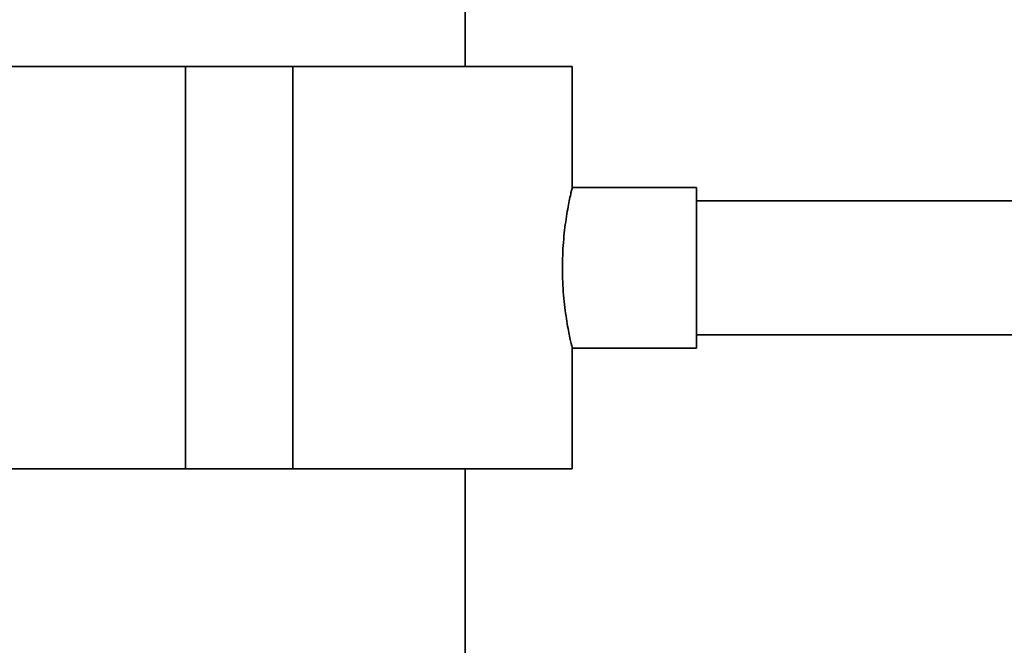
# Paper-space layout 'Blatt1' of a CAD drawing. Units: millimetres. Extents: x 0 to 5940, y 0 to 4200.
# Drawn here: x 2244 to 2317, y 3063 to 3110 of the extents above; entities that cross this region are included whole.
import ezdxf

# ---------------------------------------------------------------- set-up
doc = ezdxf.new("R2010")
doc.units = ezdxf.units.MM
doc.header["$LTSCALE"] = 10
doc.layers.add('1', color=7, linetype='Continuous')
doc.styles.add('SLDTEXTSTYLE0', font='TXT', dxfattribs={"width": 0.605})
doc.dimstyles.new('SLDDIMSTYLE0', dxfattribs={"dimtxt": 35, "dimasz": 25, "dimexe": 0, "dimexo": 0.0625, "dimgap": 8.75, "dimtad": 1, "dimdec": 1, "dimrnd": 1e-09, "dimzin": 4, "dimdsep": 46, "dimtxsty": 'SLDTEXTSTYLE0', "dimsah": 1, "dimcen": 0.09, "dimadec": 0, "dimazin": 1, "dimtfac": 1, "dimtdec": 1, "dimtofl": 0, "dimtmove": 0, "dimatfit": 3, "dimfxl": 1, "dimfrac": 2, "dimtolj": 1, "dimtzin": 12, "dimarcsym": 0})

# ---------------------------------------------------------------- blocks, each defined once
blk = doc.blocks.new('_D')
at = {"layer": '1'}
for p, q in [((479.385, 2104.249), (479.385, 3880.199)), ((2903.555, 3304.167), (2903.555, 3880.199)), ((479.385, 3870.199), (2903.555, 3870.199))]:
    blk.add_line(p, q, dxfattribs=at)
for points in [[(479.385, 3870.199), (504.385, 3866.199), (504.385, 3874.199)], [(2903.555, 3870.199), (2878.555, 3874.199), (2878.555, 3866.199)]]:
    blk.add_solid(points, dxfattribs=at)
at = {"layer": '1', "insert": (1599.231, 3915.316), "char_height": 35, "attachment_point": 1, "style": 'SLDTEXTSTYLE0'}
blk.add_mtext('ca. 2450', dxfattribs=at)

psp = doc.layouts.new('Blatt1')

# ---------------------------------------------------------------- linework, layer by layer
at = {"color": 7, "linetype": 'Continuous', "lineweight": 35}
for p, q in [((2277.235, 3106.199), (2277.235, 3125.574)), ((2235.535, 3106.199), (2256.385, 3106.199)), ((2256.385, 3106.199), (2256.385, 3076.199)), ((2256.385, 3106.199), (2264.385, 3106.199)), ((2264.385, 3106.199), (2264.385, 3076.199)), ((2264.385, 3106.199), (2285.235, 3106.199)), ((2285.235, 3097.168), (2285.235, 3106.199)), ((2294.5, 3097.199), (2285.228, 3097.199)), ((2294.5, 3097.199), (2294.5, 3085.199)), ((2527.385, 3096.199), (2294.5, 3096.199)), ((2294.5, 3086.199), (2527.385, 3086.199)), ((2285.218, 3085.199), (2294.5, 3085.199)), ((2285.235, 3076.199), (2285.235, 3085.27)), ((2235.535, 3076.199), (2256.385, 3076.199)), ((2256.385, 3076.199), (2264.385, 3076.199)), ((2264.385, 3076.199), (2285.235, 3076.199)), ((2277.235, 3024.755), (2277.235, 3076.199))]:
    psp.add_line(p, q, dxfattribs=at)
psp.add_open_spline([(2285.218, 3085.27), (2285.223, 3085.25), (2285.244, 3085.164), (2285.119, 3085.68), (2284.891, 3086.77), (2284.638, 3088.412), (2284.486, 3090.368), (2284.503, 3092.402), (2284.675, 3094.276), (2284.932, 3095.843), (2285.149, 3096.848), (2285.256, 3097.286), (2285.23, 3097.178), (2285.228, 3097.168)], degree=3, knots=[0, 0, 0, 0, 0.032539, 0.136721, 0.241819, 0.349568, 0.457744, 0.563242, 0.667182, 0.773055, 0.881362, 0.988868, 1, 1, 1, 1], dxfattribs=at)

# ---------------------------------------------------------------- dimensions: what is measured, and where the dimension line sits
at = {"layer": '1'}
dim = psp.add_linear_dim(base=(2903.555, 3870.199), p1=(479.385, 2094.249), p2=(2903.555, 3294.167), dimstyle='SLDDIMSTYLE0', dxfattribs=at)
dim.commit()
dim.dimension.update_dxf_attribs({"geometry": '_D', "text_midpoint": (1691.47, 3870.199), "dimtype": 160})

doc.saveas('drawing.dxf')
